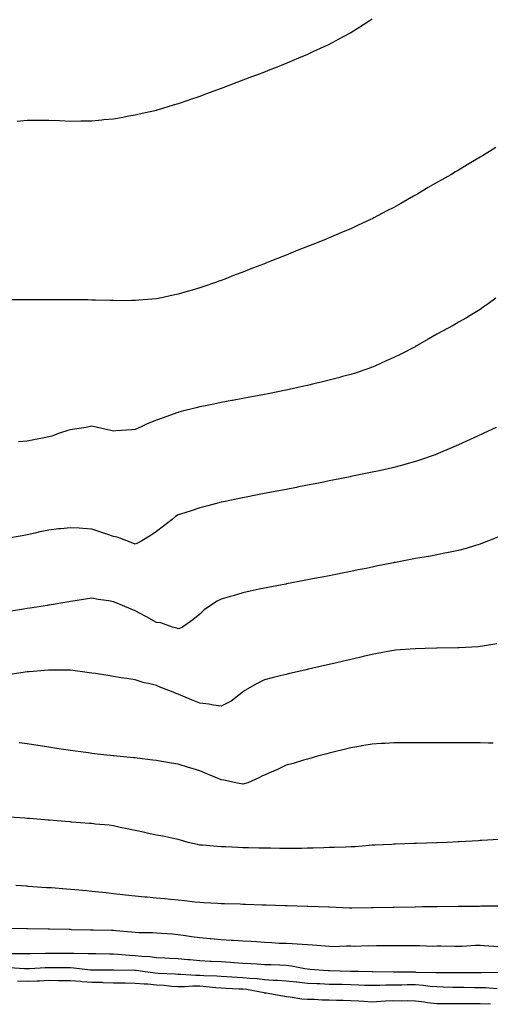
# Model space of a CAD drawing. Units: inches. Extents: x 994883 to 997523, y 7345418 to 7348058.
# Drawn here: x 996425 to 996643, y 7345697 to 7346154 of the extents above; entities that cross this region are included whole.
import ezdxf

# ---------------------------------------------------------------- set-up
doc = ezdxf.new("R2010")
doc.units = ezdxf.units.IN
doc.header["$MEASUREMENT"] = 0
doc.layers.add('Contour_99487345', color=7, linetype='Continuous', true_color=0x409318)

msp = doc.modelspace()

# ---------------------------------------------------------------- linework, layer by layer
at = {"layer": 'Contour_99487345'}
for points in [[(996588.05, 7346154.21, 3237), (996586.66, 7346153.31, 3237), (996584.53, 7346151.92, 3237), (996580.57, 7346149.41, 3237), (996578.05, 7346147.85, 3237), (996574.2, 7346145.76, 3237), (996569.2, 7346143.07, 3237), (996568.05, 7346142.45, 3237), (996567.69, 7346142.28, 3237), (996566.94, 7346141.92, 3237), (996560.87, 7346139.09, 3237), (996558.05, 7346137.79, 3237), (996553.92, 7346136.05, 3237), (996550.91, 7346134.78, 3237), (996548.05, 7346133.57, 3237), (996546.88, 7346133.1, 3237), (996543.95, 7346131.92, 3237), (996539.7, 7346130.27, 3237), (996538.05, 7346129.63, 3237), (996534.31, 7346128.18, 3237), (996532.48, 7346127.48, 3237), (996528.05, 7346125.78, 3237), (996525.26, 7346124.71, 3237), (996518.05, 7346121.92, 3237), (996510.69, 7346119.28, 3237), (996508.05, 7346118.33, 3237), (996503.29, 7346116.68, 3237), (996502.54, 7346116.42, 3237), (996498.05, 7346114.89, 3237), (996495.78, 7346114.19, 3237), (996488.28, 7346111.92, 3237), (996488.05, 7346111.85, 3237), (996487.96, 7346111.83, 3237), (996479.95, 7346110.02, 3237), (996478.05, 7346109.59, 3237), (996475.21, 7346109.08, 3237), (996471.59, 7346108.38, 3237), (996468.05, 7346107.78, 3237), (996463.5, 7346107.36, 3237), (996462.69, 7346107.28, 3237), (996458.05, 7346106.85, 3237), (996453.22, 7346106.76, 3237), (996452.88, 7346106.76, 3237), (996448.05, 7346106.67, 3237), (996443.05, 7346106.92, 3237), (996438.05, 7346107.16, 3237), (996433.29, 7346107.16, 3237), (996432.8, 7346107.17, 3237), (996428.05, 7346107.18, 3237), (996423.38, 7346106.59, 3237)], [(996645.32, 7346094.65, 3238), (996641.16, 7346091.92, 3238), (996639.19, 7346090.78, 3238), (996638.05, 7346090.1, 3238), (996633.57, 7346087.44, 3238), (996632.91, 7346087.05, 3238), (996628.05, 7346084.12, 3238), (996626.67, 7346083.3, 3238), (996624.45, 7346081.92, 3238), (996620.36, 7346079.61, 3238), (996618.05, 7346078.25, 3238), (996614.02, 7346075.95, 3238), (996609.22, 7346073.1, 3238), (996608.05, 7346072.4, 3238), (996607.74, 7346072.23, 3238), (996607.2, 7346071.92, 3238), (996601.33, 7346068.64, 3238), (996598.05, 7346066.74, 3238), (996594.86, 7346065.11, 3238), (996588.84, 7346061.92, 3238), (996588.32, 7346061.65, 3238), (996588.05, 7346061.51, 3238), (996587.27, 7346061.14, 3238), (996581.49, 7346058.48, 3238), (996578.05, 7346056.87, 3238), (996574.56, 7346055.4, 3238), (996569.21, 7346053.08, 3238), (996568.05, 7346052.59, 3238), (996567.57, 7346052.4, 3238), (996566.41, 7346051.92, 3238), (996560.43, 7346049.54, 3238), (996558.05, 7346048.56, 3238), (996553.26, 7346046.7, 3238), (996552.53, 7346046.4, 3238), (996548.05, 7346044.61, 3238), (996546.11, 7346043.86, 3238), (996541.32, 7346041.92, 3238), (996538.97, 7346041, 3238), (996538.05, 7346040.63, 3238), (996535.94, 7346039.81, 3238), (996531.74, 7346038.23, 3238), (996528.05, 7346036.73, 3238), (996524.54, 7346035.43, 3238), (996519.61, 7346033.48, 3238), (996518.05, 7346032.88, 3238), (996517.33, 7346032.64, 3238), (996515.37, 7346031.92, 3238), (996509.92, 7346030.05, 3238), (996508.05, 7346029.38, 3238), (996504.45, 7346028.32, 3238), (996502.27, 7346027.7, 3238), (996498.05, 7346026.42, 3238), (996494.29, 7346025.68, 3238), (996491.12, 7346024.99, 3238), (996488.05, 7346024.36, 3238), (996485.79, 7346024.18, 3238), (996479.75, 7346023.62, 3238), (996478.05, 7346023.49, 3238), (996476.47, 7346023.5, 3238), (996469.57, 7346023.44, 3238), (996468.05, 7346023.46, 3238), (996466.44, 7346023.53, 3238), (996459.75, 7346023.61, 3238), (996458.05, 7346023.7, 3238), (996456.19, 7346023.78, 3238), (996449.91, 7346023.78, 3238), (996448.05, 7346023.86, 3238), (996446.06, 7346023.91, 3238), (996439.96, 7346023.83, 3238), (996438.05, 7346023.88, 3238), (996436.08, 7346023.89, 3238), (996429.95, 7346023.82, 3238), (996428.05, 7346023.85, 3238), (996426.14, 7346023.84, 3238), (996420.03, 7346023.9, 3238)], [(996645.43, 7346024.54, 3239), (996641.77, 7346021.92, 3239), (996639.57, 7346020.4, 3239), (996638.05, 7346019.37, 3239), (996633.4, 7346016.56, 3239), (996631.69, 7346015.56, 3239), (996628.05, 7346013.41, 3239), (996627.12, 7346012.85, 3239), (996625.51, 7346011.92, 3239), (996620.67, 7346009.3, 3239), (996618.05, 7346007.87, 3239), (996614.28, 7346005.68, 3239), (996608.62, 7346002.49, 3239), (996608.05, 7346002.16, 3239), (996607.89, 7346002.08, 3239), (996607.61, 7346001.92, 3239), (996601.28, 7345998.69, 3239), (996598.05, 7345997.07, 3239), (996594.52, 7345995.45, 3239), (996589.2, 7345993.07, 3239), (996588.05, 7345992.55, 3239), (996587.6, 7345992.37, 3239), (996586.4, 7345991.92, 3239), (996580.13, 7345989.84, 3239), (996578.05, 7345989.2, 3239), (996574.31, 7345988.18, 3239), (996572.35, 7345987.62, 3239), (996568.05, 7345986.48, 3239), (996564.38, 7345985.59, 3239), (996560.92, 7345984.8, 3239), (996558.05, 7345984.11, 3239), (996556.27, 7345983.7, 3239), (996548.11, 7345981.92, 3239), (996548.05, 7345981.91, 3239), (996548.04, 7345981.91, 3239), (996539.72, 7345980.25, 3239), (996538.05, 7345979.92, 3239), (996535.58, 7345979.45, 3239), (996531.34, 7345978.62, 3239), (996528.05, 7345978, 3239), (996523.22, 7345977.09, 3239), (996522.93, 7345977.03, 3239), (996518.05, 7345976.1, 3239), (996514.57, 7345975.4, 3239), (996510.76, 7345974.63, 3239), (996508.05, 7345974.09, 3239), (996506.31, 7345973.66, 3239), (996499.47, 7345971.92, 3239), (996498.34, 7345971.63, 3239), (996498.05, 7345971.55, 3239), (996497.47, 7345971.34, 3239), (996491, 7345968.98, 3239), (996488.05, 7345967.89, 3239), (996483.63, 7345966.34, 3239), (996481.14, 7345965.01, 3239), (996478.05, 7345963.58, 3239), (996476.53, 7345963.45, 3239), (996469.09, 7345962.95, 3239), (996468.05, 7345962.87, 3239), (996466.82, 7345963.15, 3239), (996460.66, 7345964.53, 3239), (996458.05, 7345965.11, 3239), (996455.41, 7345964.55, 3239), (996449.97, 7345963.85, 3239), (996448.05, 7345963.5, 3239), (996446.82, 7345963.15, 3239), (996443.07, 7345961.92, 3239), (996439.37, 7345960.6, 3239), (996438.05, 7345960.22, 3239)], [(996645.48, 7345964.49, 3240), (996639.84, 7345961.92, 3240), (996638.61, 7345961.36, 3240), (996638.05, 7345961.11, 3240), (996636.56, 7345960.42, 3240), (996631.75, 7345958.22, 3240), (996628.05, 7345956.53, 3240), (996624.85, 7345955.13, 3240), (996618.63, 7345952.5, 3240), (996618.05, 7345952.25, 3240), (996617.82, 7345952.16, 3240), (996617.16, 7345951.92, 3240), (996610.45, 7345949.52, 3240), (996608.05, 7345948.71, 3240), (996603.61, 7345947.48, 3240), (996602.74, 7345947.23, 3240), (996598.05, 7345945.98, 3240), (996594.74, 7345945.23, 3240), (996590.43, 7345944.3, 3240), (996588.05, 7345943.78, 3240), (996586.51, 7345943.46, 3240), (996578.82, 7345941.92, 3240), (996578.18, 7345941.79, 3240), (996578.05, 7345941.76, 3240), (996577.85, 7345941.73, 3240), (996569.84, 7345940.13, 3240), (996568.05, 7345939.77, 3240), (996565.37, 7345939.24, 3240), (996561.5, 7345938.47, 3240), (996558.05, 7345937.77, 3240), (996553.16, 7345936.81, 3240), (996552.88, 7345936.75, 3240), (996548.05, 7345935.8, 3240), (996544.8, 7345935.18, 3240), (996540.47, 7345934.34, 3240), (996538.05, 7345933.87, 3240), (996536.41, 7345933.57, 3240), (996528.09, 7345931.96, 3240), (996528.02, 7345931.95, 3240), (996527.89, 7345931.92, 3240), (996519.77, 7345930.2, 3240), (996518.05, 7345929.83, 3240), (996515.21, 7345929.08, 3240), (996511.79, 7345928.18, 3240), (996508.05, 7345927.19, 3240), (996504.03, 7345925.94, 3240), (996501.1, 7345924.97, 3240), (996498.05, 7345924, 3240), (996496.79, 7345923.18, 3240), (996495.3, 7345921.92, 3240), (996491.17, 7345918.79, 3240), (996488.05, 7345916.32, 3240), (996485.47, 7345914.5, 3240), (996481.24, 7345911.92, 3240), (996479.19, 7345910.78, 3240), (996478.05, 7345910.46, 3240)], [(996438.05, 7345960.22, 3239), (996435.93, 7345959.81, 3239), (996431.14, 7345958.83, 3239), (996428.05, 7345958.24, 3239), (996423.99, 7345957.86, 3239)], [(996478.05, 7345910.46, 3240), (996477.04, 7345910.91, 3240), (996474.25, 7345911.92, 3240), (996469.79, 7345913.65, 3240), (996468.05, 7345913.93, 3240), (996464.95, 7345915.01, 3240), (996462.16, 7345916.03, 3240), (996458.05, 7345917.42, 3240), (996453.81, 7345917.68, 3240), (996452.17, 7345917.8, 3240), (996448.05, 7345918.04, 3240), (996443.67, 7345917.54, 3240), (996442.51, 7345917.46, 3240), (996438.05, 7345916.89, 3240), (996433.93, 7345916.04, 3240), (996431.58, 7345915.44, 3240), (996428.05, 7345914.66, 3240), (996425.65, 7345914.32, 3240), (996419.34, 7345913.21, 3240)], [(996646.36, 7345913.61, 3241), (996642.02, 7345911.92, 3241), (996639.16, 7345910.81, 3241), (996638.05, 7345910.41, 3241), (996635.92, 7345909.79, 3241), (996631.54, 7345908.43, 3241), (996628.05, 7345907.48, 3241), (996623.46, 7345906.51, 3241), (996622.45, 7345906.33, 3241), (996618.05, 7345905.44, 3241), (996615.08, 7345904.88, 3241), (996610.19, 7345904.06, 3241), (996608.05, 7345903.67, 3241), (996606.59, 7345903.39, 3241), (996598.82, 7345901.92, 3241), (996598.17, 7345901.8, 3241), (996598.05, 7345901.78, 3241), (996597.87, 7345901.74, 3241), (996589.85, 7345900.12, 3241), (996588.05, 7345899.74, 3241), (996585.29, 7345899.16, 3241), (996581.57, 7345898.4, 3241), (996578.05, 7345897.66, 3241), (996573.25, 7345896.73, 3241), (996572.77, 7345896.64, 3241), (996568.05, 7345895.73, 3241), (996564.86, 7345895.11, 3241), (996560.38, 7345894.25, 3241), (996558.05, 7345893.8, 3241), (996556.47, 7345893.5, 3241), (996548.26, 7345891.92, 3241), (996548.09, 7345891.89, 3241), (996548.05, 7345891.88, 3241), (996548, 7345891.87, 3241), (996539.69, 7345890.27, 3241), (996538.05, 7345889.96, 3241), (996535.54, 7345889.42, 3241), (996531.45, 7345888.52, 3241), (996528.05, 7345887.77, 3241), (996523.52, 7345886.45, 3241), (996522.16, 7345886.03, 3241), (996518.05, 7345884.79, 3241), (996516.06, 7345883.91, 3241), (996512.96, 7345881.92, 3241), (996510.05, 7345879.91, 3241), (996508.05, 7345877.95, 3241), (996504.77, 7345875.2, 3241), (996499.98, 7345871.92, 3241), (996498.72, 7345871.25, 3241), (996498.05, 7345871.07, 3241)], [(996498.05, 7345871.07, 3241), (996497.47, 7345871.34, 3241), (996495.42, 7345871.92, 3241), (996489.95, 7345873.83, 3241), (996488.05, 7345873.97, 3241), (996483.33, 7345876.63, 3241), (996482.97, 7345876.84, 3241), (996478.05, 7345879.47, 3241), (996476.3, 7345880.17, 3241), (996472.25, 7345881.92, 3241), (996469.24, 7345883.11, 3241), (996468.05, 7345883.67, 3241), (996465.91, 7345884.06, 3241), (996460.87, 7345884.74, 3241), (996458.05, 7345885.31, 3241), (996455.05, 7345884.92, 3241), (996450.27, 7345884.14, 3241), (996448.05, 7345883.83, 3241), (996446.45, 7345883.53, 3241), (996438.19, 7345882.06, 3241), (996438.05, 7345882.03, 3241), (996437.96, 7345882.01, 3241), (996437.42, 7345881.92, 3241), (996429.3, 7345880.67, 3241), (996428.05, 7345880.48, 3241), (996426.36, 7345880.23, 3241), (996420.62, 7345879.35, 3241)], [(996645.84, 7345864.12, 3242), (996639.2, 7345863.07, 3242), (996638.05, 7345862.86, 3242), (996637.17, 7345862.79, 3242), (996628.39, 7345862.26, 3242), (996628.05, 7345862.24, 3242), (996627.75, 7345862.23, 3242), (996618.18, 7345862.05, 3242), (996617.92, 7345862.04, 3242), (996612.59, 7345861.92, 3242), (996608.16, 7345861.82, 3242), (996608.05, 7345861.82, 3242), (996607.94, 7345861.81, 3242), (996598.86, 7345861.11, 3242), (996598.05, 7345861.06, 3242), (996597.01, 7345860.87, 3242), (996590.37, 7345859.6, 3242), (996588.05, 7345859.2, 3242), (996584.51, 7345858.38, 3242), (996582.14, 7345857.83, 3242), (996578.05, 7345856.89, 3242), (996574.02, 7345855.95, 3242), (996571.49, 7345855.36, 3242), (996568.05, 7345854.55, 3242), (996565.91, 7345854.06, 3242), (996558.44, 7345852.32, 3242), (996558.05, 7345852.22, 3242), (996557.81, 7345852.17, 3242), (996556.75, 7345851.92, 3242), (996549.69, 7345850.28, 3242), (996548.05, 7345849.89, 3242), (996545.34, 7345849.21, 3242), (996541.6, 7345848.37, 3242), (996538.05, 7345847.4, 3242), (996534.38, 7345845.59, 3242), (996528.19, 7345841.92, 3242), (996528.1, 7345841.87, 3242), (996528.05, 7345841.82, 3242)], [(996528.05, 7345841.82, 3242), (996527.66, 7345841.52, 3242), (996522.54, 7345837.43, 3242), (996518.05, 7345835.17, 3242), (996514.36, 7345835.61, 3242), (996512.21, 7345836.08, 3242), (996508.05, 7345836.49, 3242), (996504.28, 7345838.15, 3242), (996500.14, 7345839.84, 3242), (996498.05, 7345840.71, 3242), (996497.11, 7345840.99, 3242), (996494.96, 7345841.92, 3242), (996489.97, 7345843.84, 3242), (996488.05, 7345844.76, 3242), (996484.27, 7345845.7, 3242), (996482.19, 7345846.06, 3242), (996478.05, 7345847.32, 3242), (996474.09, 7345847.96, 3242), (996471.61, 7345848.36, 3242), (996468.05, 7345848.93, 3242), (996465.47, 7345849.35, 3242), (996459.69, 7345850.27, 3242), (996458.05, 7345850.54, 3242), (996456.85, 7345850.71, 3242), (996448.16, 7345851.82, 3242), (996448.05, 7345851.83, 3242), (996447.96, 7345851.84, 3242), (996438.13, 7345851.84, 3242), (996438.05, 7345851.85, 3242), (996437.97, 7345851.84, 3242), (996428.89, 7345851.08, 3242), (996428.05, 7345851.05, 3242), (996427.04, 7345850.91, 3242), (996420.08, 7345849.88, 3242)], [(996528.05, 7345798.93, 3243), (996525.53, 7345799.4, 3243), (996519.2, 7345800.77, 3243), (996518.05, 7345800.99, 3243), (996517.4, 7345801.26, 3243), (996515.78, 7345801.92, 3243), (996510.29, 7345804.15, 3243), (996508.05, 7345805.21, 3243), (996503.37, 7345806.6, 3243), (996502.88, 7345806.75, 3243), (996498.05, 7345808.17, 3243), (996494.89, 7345808.76, 3243), (996490.5, 7345809.47, 3243), (996488.05, 7345809.9, 3243), (996486.28, 7345810.15, 3243), (996478.96, 7345811.01, 3243), (996478.05, 7345811.13, 3243), (996477.33, 7345811.19, 3243), (996469.57, 7345811.92, 3243), (996468.19, 7345812.06, 3243), (996468.05, 7345812.08, 3243), (996467.87, 7345812.1, 3243), (996459.22, 7345813.09, 3243), (996458.05, 7345813.24, 3243), (996456.52, 7345813.46, 3243), (996450.38, 7345814.25, 3243), (996448.05, 7345814.59, 3243), (996444.91, 7345815.06, 3243), (996441.66, 7345815.53, 3243), (996438.05, 7345816.09, 3243), (996433.12, 7345816.86, 3243), (996433, 7345816.87, 3243), (996428.05, 7345817.65, 3243), (996424.22, 7345818.09, 3243)], [(996644.17, 7345818.04, 3243), (996641.92, 7345818.05, 3243), (996638.05, 7345818.07, 3243), (996634.22, 7345818.09, 3243), (996631.88, 7345818.1, 3243), (996628.05, 7345818.11, 3243), (996624.26, 7345818.13, 3243), (996621.83, 7345818.14, 3243), (996618.05, 7345818.16, 3243), (996614.29, 7345818.16, 3243), (996611.81, 7345818.17, 3243), (996608.05, 7345818.16, 3243), (996604.26, 7345818.13, 3243), (996601.83, 7345818.15, 3243), (996598.05, 7345818.11, 3243), (996594.01, 7345817.88, 3243), (996592.18, 7345817.79, 3243), (996588.05, 7345817.54, 3243), (996583.28, 7345816.69, 3243), (996582.73, 7345816.6, 3243), (996578.05, 7345815.79, 3243), (996574.96, 7345815.01, 3243), (996569.97, 7345813.84, 3243), (996568.05, 7345813.38, 3243), (996566.91, 7345813.06, 3243), (996562.65, 7345811.92, 3243), (996559.09, 7345810.88, 3243), (996558.05, 7345810.61, 3243), (996556.21, 7345810.08, 3243), (996551.37, 7345808.6, 3243), (996548.05, 7345807.7, 3243), (996544.18, 7345805.79, 3243), (996540.34, 7345804.22, 3243), (996538.05, 7345803.2, 3243), (996537.21, 7345802.76, 3243), (996535.49, 7345801.92, 3243), (996530.35, 7345799.62, 3243), (996528.05, 7345798.93, 3243)], [(996618.05, 7345771.76, 3244), (996617.89, 7345771.76, 3244), (996608.51, 7345771.46, 3244), (996608.05, 7345771.45, 3244), (996607.56, 7345771.43, 3244), (996598.9, 7345771.07, 3244), (996598.05, 7345771.04, 3244), (996597.13, 7345771, 3244), (996589.36, 7345770.62, 3244), (996588.05, 7345770.56, 3244), (996586.6, 7345770.47, 3244), (996580.05, 7345769.92, 3244), (996578.05, 7345769.8, 3244), (996575.86, 7345769.73, 3244), (996570.4, 7345769.56, 3244), (996568.05, 7345769.49, 3244), (996565.54, 7345769.41, 3244), (996560.72, 7345769.25, 3244), (996558.05, 7345769.17, 3244), (996555.29, 7345769.15, 3244), (996550.94, 7345769.02, 3244), (996548.05, 7345769.01, 3244), (996545.2, 7345769.07, 3244), (996540.81, 7345769.16, 3244), (996538.05, 7345769.21, 3244), (996535.39, 7345769.26, 3244), (996530.61, 7345769.36, 3244), (996528.05, 7345769.42, 3244), (996525.63, 7345769.5, 3244), (996520.2, 7345769.78, 3244), (996518.05, 7345769.85, 3244), (996516.13, 7345769.99, 3244), (996509.39, 7345770.58, 3244), (996508.05, 7345770.68, 3244), (996506.99, 7345770.86, 3244), (996502.7, 7345771.92, 3244), (996499.07, 7345772.94, 3244), (996498.05, 7345773.22, 3244), (996496.41, 7345773.57, 3244), (996490.86, 7345774.74, 3244), (996488.05, 7345775.33, 3244), (996483.73, 7345776.24, 3244), (996482.6, 7345776.47, 3244), (996478.05, 7345777.44, 3244), (996474.34, 7345778.21, 3244), (996471.07, 7345778.9, 3244), (996468.05, 7345779.54, 3244), (996465.98, 7345779.84, 3244), (996459.52, 7345780.44, 3244), (996458.05, 7345780.64, 3244), (996456.86, 7345780.73, 3244), (996448.59, 7345781.38, 3244), (996448.05, 7345781.43, 3244), (996447.59, 7345781.47, 3244), (996441.88, 7345781.92, 3244), (996438.33, 7345782.2, 3244), (996438.05, 7345782.22, 3244), (996437.72, 7345782.25, 3244), (996429.07, 7345782.94, 3244), (996428.05, 7345783.01, 3244), (996426.87, 7345783.11, 3244), (996419.8, 7345783.66, 3244)], [(996646.73, 7345773.24, 3244), (996638.92, 7345772.79, 3244), (996638.05, 7345772.75, 3244), (996637.27, 7345772.7, 3244), (996628.3, 7345772.18, 3244), (996628.05, 7345772.16, 3244), (996627.83, 7345772.15, 3244), (996622.82, 7345771.92, 3244), (996618.2, 7345771.77, 3244), (996618.05, 7345771.76, 3244)], [(996608.05, 7345741.9, 3245), (996608.03, 7345741.9, 3245), (996598.26, 7345741.7, 3245), (996598.05, 7345741.69, 3245), (996597.81, 7345741.68, 3245), (996588.49, 7345741.49, 3245), (996588.05, 7345741.47, 3245), (996587.63, 7345741.5, 3245), (996578.65, 7345741.32, 3245), (996578.05, 7345741.37, 3245), (996577.56, 7345741.43, 3245), (996568.19, 7345741.78, 3245), (996568.05, 7345741.79, 3245), (996567.93, 7345741.8, 3245), (996563.14, 7345741.92, 3245), (996558.24, 7345742.1, 3245), (996557.85, 7345742.11, 3245), (996548.58, 7345742.45, 3245), (996548.05, 7345742.47, 3245), (996547.49, 7345742.48, 3245), (996538.92, 7345742.78, 3245), (996538.05, 7345742.81, 3245), (996537.13, 7345742.83, 3245), (996529.24, 7345743.11, 3245), (996528.05, 7345743.15, 3245), (996526.79, 7345743.18, 3245), (996519.55, 7345743.43, 3245), (996518.05, 7345743.46, 3245), (996516.44, 7345743.53, 3245), (996510.01, 7345743.89, 3245), (996508.05, 7345743.96, 3245), (996505.77, 7345744.2, 3245), (996500.94, 7345744.82, 3245), (996498.05, 7345745.1, 3245), (996494.55, 7345745.42, 3245), (996491.8, 7345745.67, 3245), (996488.05, 7345746.02, 3245), (996483.54, 7345746.43, 3245), (996482.64, 7345746.51, 3245), (996478.05, 7345746.92, 3245), (996473.6, 7345747.47, 3245), (996472.4, 7345747.58, 3245), (996468.05, 7345748.08, 3245), (996464.61, 7345748.48, 3245), (996461.19, 7345748.78, 3245), (996458.05, 7345749.12, 3245), (996455.48, 7345749.36, 3245), (996450.1, 7345749.86, 3245), (996448.05, 7345750.05, 3245), (996446.28, 7345750.16, 3245), (996439.22, 7345750.75, 3245), (996438.05, 7345750.82, 3245), (996437.01, 7345750.87, 3245), (996428.49, 7345751.49, 3245), (996428.05, 7345751.51, 3245), (996427.66, 7345751.53, 3245), (996422.67, 7345751.92, 3245)], [(996647.63, 7345742.34, 3245), (996638.35, 7345742.23, 3245), (996637.75, 7345742.22, 3245), (996628.24, 7345742.11, 3245), (996628.05, 7345742.11, 3245), (996627.86, 7345742.1, 3245), (996618.12, 7345741.98, 3245), (996617.99, 7345741.98, 3245), (996611.13, 7345741.92, 3245), (996608.07, 7345741.9, 3245), (996608.05, 7345741.9, 3245)], [(996646.55, 7345723.43, 3246), (996639.99, 7345723.86, 3246), (996638.05, 7345724, 3246), (996635.97, 7345724, 3246), (996629.72, 7345723.59, 3246), (996628.05, 7345723.59, 3246), (996626.41, 7345723.56, 3246), (996619.86, 7345723.73, 3246), (996618.05, 7345723.69, 3246), (996616.35, 7345723.61, 3246), (996610.05, 7345723.92, 3246), (996608.05, 7345723.84, 3246), (996606.16, 7345723.81, 3246), (996600.04, 7345723.91, 3246), (996598.05, 7345723.88, 3246), (996596.13, 7345723.84, 3246), (996589.96, 7345723.84, 3246), (996588.05, 7345723.8, 3246), (996586.11, 7345723.87, 3246), (996579.75, 7345723.62, 3246), (996578.05, 7345723.69, 3246), (996576.17, 7345723.8, 3246), (996569.62, 7345723.49, 3246), (996568.05, 7345723.6, 3246), (996566.25, 7345723.71, 3246), (996560.38, 7345724.25, 3246), (996558.05, 7345724.39, 3246), (996555.47, 7345724.5, 3246), (996550.9, 7345724.77, 3246), (996548.05, 7345724.89, 3246), (996544.92, 7345725.04, 3246), (996541.42, 7345725.29, 3246), (996538.05, 7345725.45, 3246), (996534.3, 7345725.67, 3246), (996531.96, 7345725.83, 3246), (996528.05, 7345726.06, 3246), (996523.62, 7345726.36, 3246), (996522.56, 7345726.43, 3246), (996518.05, 7345726.74, 3246), (996513.26, 7345727.12, 3246), (996512.82, 7345727.15, 3246), (996508.05, 7345727.53, 3246), (996504.22, 7345728.1, 3246), (996501.47, 7345728.51, 3246), (996498.05, 7345729.01, 3246), (996495.37, 7345729.25, 3246), (996490.35, 7345729.62, 3246), (996488.05, 7345729.81, 3246), (996486.07, 7345729.94, 3246), (996480.02, 7345729.95, 3246), (996478.05, 7345730.06, 3246), (996476.41, 7345730.27, 3246), (996469.12, 7345730.84, 3246), (996468.05, 7345730.97, 3246), (996467.12, 7345731, 3246), (996458.8, 7345731.17, 3246), (996458.05, 7345731.19, 3246), (996457.33, 7345731.2, 3246), (996448.59, 7345731.38, 3246), (996448.05, 7345731.39, 3246), (996447.52, 7345731.4, 3246), (996438.38, 7345731.59, 3246), (996438.05, 7345731.59, 3246), (996437.72, 7345731.59, 3246), (996428.23, 7345731.75, 3246), (996427.87, 7345731.75, 3246), (996418.24, 7345731.92, 3246)], [(996647.7, 7345711.57, 3247), (996638.57, 7345711.4, 3247), (996638.05, 7345711.42, 3247), (996637.54, 7345711.42, 3247), (996628.67, 7345711.3, 3247), (996628.05, 7345711.29, 3247), (996627.43, 7345711.3, 3247), (996618.61, 7345711.36, 3247), (996618.05, 7345711.37, 3247), (996617.54, 7345711.41, 3247), (996608.41, 7345711.56, 3247), (996608.05, 7345711.58, 3247), (996607.71, 7345711.58, 3247), (996598.25, 7345711.72, 3247), (996598.05, 7345711.72, 3247), (996597.85, 7345711.72, 3247), (996588.16, 7345711.82, 3247), (996588.05, 7345711.81, 3247), (996587.94, 7345711.82, 3247), (996581.69, 7345711.92, 3247), (996578.16, 7345712.03, 3247), (996577.94, 7345712.03, 3247), (996568.43, 7345712.3, 3247), (996568.05, 7345712.3, 3247), (996567.65, 7345712.32, 3247), (996559.07, 7345712.94, 3247), (996558.05, 7345713, 3247), (996556.8, 7345713.17, 3247), (996550.58, 7345714.44, 3247), (996548.05, 7345714.72, 3247), (996545.13, 7345714.84, 3247), (996541.14, 7345715, 3247), (996538.05, 7345715.12, 3247), (996534.65, 7345715.32, 3247), (996531.68, 7345715.55, 3247), (996528.05, 7345715.75, 3247), (996523.95, 7345716.03, 3247), (996522.31, 7345716.18, 3247), (996518.05, 7345716.45, 3247), (996513.31, 7345716.66, 3247), (996512.82, 7345716.68, 3247), (996508.05, 7345716.89, 3247), (996503.46, 7345717.33, 3247), (996502.57, 7345717.4, 3247), (996498.05, 7345717.82, 3247), (996494.14, 7345718.01, 3247), (996491.84, 7345718.13, 3247), (996488.05, 7345718.32, 3247), (996484.84, 7345718.71, 3247), (996481.05, 7345718.92, 3247), (996478.05, 7345719.24, 3247), (996475.49, 7345719.36, 3247), (996470.09, 7345719.88, 3247), (996468.05, 7345719.98, 3247), (996466.13, 7345720, 3247), (996459.88, 7345720.09, 3247), (996458.05, 7345720.11, 3247), (996456.36, 7345720.23, 3247), (996449.7, 7345720.27, 3247), (996448.05, 7345720.37, 3247), (996446.5, 7345720.37, 3247), (996439.61, 7345720.35, 3247), (996438.05, 7345720.36, 3247), (996436.43, 7345720.3, 3247), (996429.76, 7345720.22, 3247), (996428.05, 7345720.15, 3247), (996426.34, 7345720.21, 3247), (996419.75, 7345720.23, 3247)], [(996646.01, 7345703.96, 3248), (996640.51, 7345704.38, 3248), (996638.05, 7345704.45, 3248), (996635.53, 7345704.44, 3248), (996630.62, 7345704.48, 3248), (996628.05, 7345704.48, 3248), (996625.42, 7345704.55, 3248), (996620.87, 7345704.74, 3248), (996618.05, 7345704.81, 3248), (996614.92, 7345705.05, 3248), (996611.6, 7345705.47, 3248), (996608.05, 7345705.71, 3248), (996604.26, 7345705.7, 3248), (996601.78, 7345705.65, 3248), (996598.05, 7345705.64, 3248), (996594.39, 7345705.58, 3248), (996591.59, 7345705.47, 3248), (996588.05, 7345705.41, 3248), (996584.43, 7345705.54, 3248), (996581.81, 7345705.68, 3248), (996578.05, 7345705.81, 3248), (996574.09, 7345705.88, 3248), (996572.05, 7345705.92, 3248), (996568.05, 7345706, 3248), (996563.78, 7345706.19, 3248), (996562.39, 7345706.26, 3248), (996558.05, 7345706.45, 3248), (996553.11, 7345706.97, 3248), (996552.98, 7345706.99, 3248), (996548.05, 7345707.55, 3248), (996543.92, 7345707.79, 3248), (996542.12, 7345707.85, 3248), (996538.05, 7345708.08, 3248), (996534.64, 7345708.51, 3248), (996531.29, 7345708.68, 3248), (996528.05, 7345709.04, 3248), (996525.33, 7345709.2, 3248), (996520.47, 7345709.5, 3248), (996518.05, 7345709.64, 3248), (996515.92, 7345709.79, 3248), (996510.01, 7345709.96, 3248), (996508.05, 7345710.08, 3248), (996506.21, 7345710.08, 3248), (996499.34, 7345710.63, 3248), (996498.05, 7345710.64, 3248), (996496.86, 7345710.73, 3248), (996488.94, 7345711.03, 3248), (996487.29, 7345711.15, 3248), (996481.62, 7345711.92, 3248), (996478.57, 7345712.44, 3248), (996478.05, 7345712.49, 3248), (996477.45, 7345712.52, 3248), (996468.63, 7345712.49, 3248), (996468.05, 7345712.52, 3248), (996467.44, 7345712.53, 3248), (996458.68, 7345712.56, 3248), (996458.05, 7345712.56, 3248), (996457.36, 7345712.61, 3248), (996449.66, 7345713.53, 3248), (996448.05, 7345713.63, 3248), (996446.34, 7345713.63, 3248), (996439.8, 7345713.67, 3248), (996438.05, 7345713.67, 3248), (996436.36, 7345713.61, 3248), (996429.31, 7345713.18, 3248), (996428.05, 7345713.13, 3248), (996426.8, 7345713.17, 3248), (996419.74, 7345713.61, 3248)], [(996642.86, 7345696.73, 3249), (996638.05, 7345697, 3249), (996633.09, 7345696.95, 3249), (996633.01, 7345696.95, 3249), (996628.05, 7345696.91, 3249), (996623.08, 7345696.95, 3249), (996623.01, 7345696.96, 3249), (996618.05, 7345697.01, 3249), (996613.6, 7345697.47, 3249), (996612.23, 7345697.74, 3249), (996608.05, 7345698.25, 3249), (996604.47, 7345698.34, 3249), (996601.73, 7345698.24, 3249), (996598.05, 7345698.33, 3249), (996594.26, 7345698.13, 3249), (996591.98, 7345697.99, 3249), (996588.05, 7345697.8, 3249), (996584.12, 7345698, 3249), (996581.79, 7345698.18, 3249), (996578.05, 7345698.38, 3249), (996574.58, 7345698.45, 3249), (996571.41, 7345698.56, 3249), (996568.05, 7345698.63, 3249), (996564.75, 7345698.62, 3249), (996561.05, 7345698.92, 3249), (996558.05, 7345698.91, 3249), (996555.33, 7345699.19, 3249), (996549.92, 7345700.05, 3249), (996548.05, 7345700.27, 3249), (996546.6, 7345700.47, 3249), (996538.82, 7345701.92, 3249), (996538.11, 7345701.98, 3249), (996538.05, 7345701.98, 3249), (996537.97, 7345701.99, 3249), (996529.66, 7345703.53, 3249), (996528.05, 7345703.71, 3249), (996526.15, 7345703.82, 3249), (996520.26, 7345704.13, 3249), (996518.05, 7345704.26, 3249), (996515.54, 7345704.43, 3249), (996511.02, 7345704.89, 3249), (996508.05, 7345705.08, 3249), (996504.89, 7345705.08, 3249), (996500.91, 7345704.78, 3249), (996498.05, 7345704.78, 3249), (996494.93, 7345705.03, 3249), (996491.56, 7345705.43, 3249), (996488.05, 7345705.68, 3249), (996483.96, 7345706.01, 3249), (996482.2, 7345706.07, 3249), (996478.05, 7345706.43, 3249), (996473.46, 7345706.51, 3249), (996472.66, 7345706.53, 3249), (996468.05, 7345706.6, 3249), (996463.21, 7345706.76, 3249), (996462.91, 7345706.78, 3249), (996458.05, 7345706.93, 3249), (996453.36, 7345707.23, 3249), (996452.68, 7345707.29, 3249), (996448.05, 7345707.6, 3249), (996443.78, 7345707.65, 3249), (996442.31, 7345707.66, 3249), (996438.05, 7345707.72, 3249), (996433.65, 7345707.52, 3249), (996432.51, 7345707.46, 3249), (996428.05, 7345707.26, 3249), (996423.59, 7345707.45, 3249)]]:
    msp.add_polyline3d(points, dxfattribs=at)

doc.saveas('drawing.dxf')
